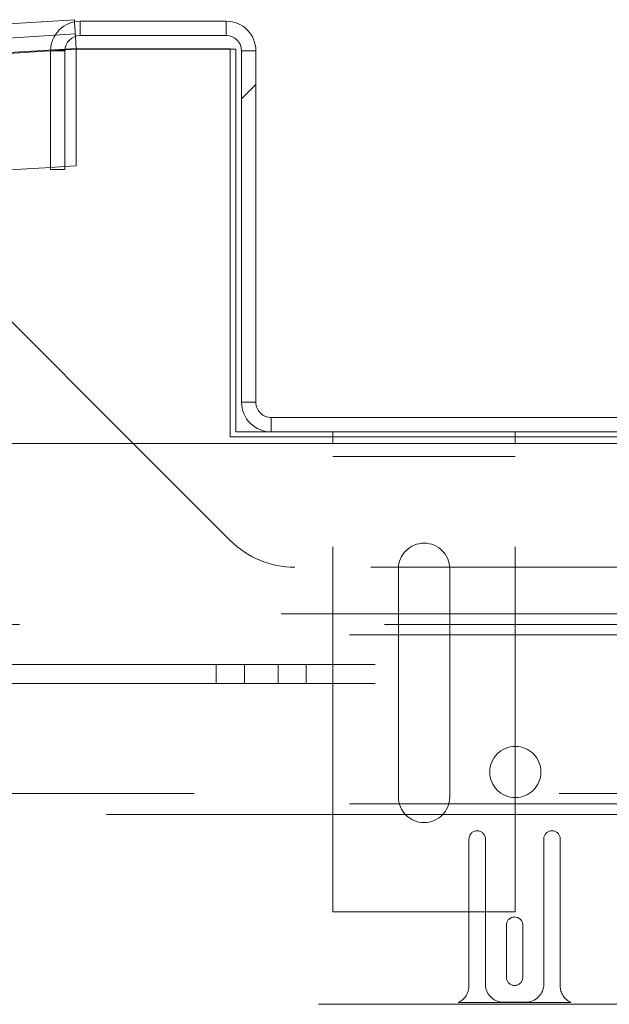
# Paper-space layout 'Top Level(2)' of a CAD drawing. Units: inches. Extents: x 0.1 to 11, y 0.2 to 8.4.
# Drawn here: x 3.4 to 3.6, y 2.5 to 2.8 of the extents above; entities that cross this region are included whole.
import ezdxf

# ---------------------------------------------------------------- set-up
doc = ezdxf.new("R2010")
doc.units = ezdxf.units.IN
doc.header["$MEASUREMENT"] = 0
doc.linetypes.add('HIDDEN', pattern=[0.07500000000000001, 0.05, -0.025])

psp = doc.layouts.new('Top Level(2)')

# ---------------------------------------------------------------- hatches: boundary and pattern name
at = {"linetype": 'Continuous', "lineweight": 0}
h = psp.add_hatch(dxfattribs=at)
h.set_pattern_fill('ANSI32', style=0)
h.set_pattern_definition([(45, (0, 0), (-0.2651650429449553, 0.2651650429449554), []), (45, (0.176776695, 0), (-0.2651650429449553, 0.2651650429449554), [])])
edge = h.paths.add_edge_path(flags=0)
edge.add_line((3.400444382558316, 2.758773784312951), (3.400444382558315, 2.726273784312951))
edge.add_line((3.400444382558315, 2.726273784312951), (3.404369382558317, 2.726273784312951))
edge.add_line((3.404369382558317, 2.726273784312951), (3.404369382558316, 2.758773784312951))
edge.add_arc((3.408569382558316, 2.758773784312951), 0.004200000000000001, 90.00000000000529, 180, ccw=False)
edge.add_line((3.408569382558315, 2.762973784312951), (3.448569382558317, 2.762973784312951))
edge.add_arc((3.448569382558317, 2.758773784312951), 0.004200000000000001, 5.286437954055145e-12, 89.9999999999992, ccw=False)
edge.add_line((3.452769382558317, 2.758773784312951), (3.452769382558317, 2.66252378431295))
edge.add_arc((3.460894382558316, 2.66252378431295), 0.008125, 180, 270.0000000000008)
edge.add_line((3.460894382558316, 2.65439878431295), (3.594644382558315, 2.65439878431295))
edge.add_arc((3.594644382558316, 2.66252378431295), 0.008125, 269.9999999999977, 360.0000000000165)
edge.add_line((3.602769382558316, 2.662523784312953), (3.602769382558316, 2.758773784312953))
edge.add_arc((3.606969382558316, 2.758773784312953), 0.004200000000000001, 90.00000000001728, 180, ccw=False)
edge.add_line((3.606969382558314, 2.762973784312953), (3.646969382558316, 2.762973784312953))
edge.add_arc((3.646969382558316, 2.758773784312953), 0.004200000000000001, -1.290345608140342e-11, 89.9999999999992, ccw=False)
edge.add_line((3.651169382558316, 2.758773784312953), (3.651169382558316, 2.726273784312951))
edge.add_line((3.651169382558316, 2.726273784312951), (3.655094382558317, 2.726273784312953))
edge.add_line((3.655094382558317, 2.726273784312953), (3.655094382558316, 2.758773784312954))
edge.add_arc((3.646969382558316, 2.758773784312953), 0.008125, 3.131623070979401e-12, 90)
edge.add_line((3.646969382558316, 2.766898784312953), (3.606969382558315, 2.766898784312953))
edge.add_arc((3.606969382558316, 2.758773784312953), 0.008125, 90.00000000000313, 180)
edge.add_line((3.598844382558316, 2.758773784312953), (3.598844382558315, 2.662523784312951))
edge.add_arc((3.594644382558316, 2.66252378431295), 0.004200000000000001, -90.0000000000008, 5.286437954055145e-12, ccw=False)
edge.add_line((3.594644382558316, 2.65832378431295), (3.460894382558316, 2.65832378431295))
edge.add_arc((3.460894382558316, 2.66252378431295), 0.004200000000000001, 180, 270, ccw=False)
edge.add_line((3.456694382558316, 2.66252378431295), (3.456694382558317, 2.758773784312951))
edge.add_arc((3.448569382558317, 2.758773784312951), 0.008125, 3.131623070979401e-12, 90)
edge.add_line((3.448569382558317, 2.766898784312951), (3.408569382558315, 2.766898784312951))
edge.add_arc((3.408569382558316, 2.758773784312951), 0.008125, 90.00000000000313, 180)

# ---------------------------------------------------------------- linework, layer by layer
at = {"color": 7, "linetype": 'Continuous', "lineweight": 15}
for p, q in [((2.903614165845189, 2.736531578983457), (3.406960863174683, 2.767317581836219)), ((3.406960863174687, 2.767317581836219), (3.406995885876055, 2.766744965730464)), ((3.448569382558317, 2.766898784312951), (3.408569382558315, 2.766898784312951)), ((3.407239753636357, 2.762757763094256), (3.407456882558416, 2.75920773659904)), ((3.448569382558317, 2.762973784312951), (3.408569382558315, 2.762973784312951)), ((3.40744956650048, 2.75932735308739), (3.449644382558316, 2.75932735308739)), ((3.407456882558416, 2.75920773659904), (3.407456882558456, 2.727273172199126)), ((3.449644382558316, 2.75932735308739), (3.449644382558316, 2.65307735308739)), ((3.451206882558315, 2.759207736599037), (3.449644382558316, 2.759207736599037)), ((3.451206882558315, 2.759207736599037), (3.451206882558315, 2.65439878431295)), ((3.400444382558316, 2.758773784312951), (3.400444382558315, 2.726273784312951)), ((3.404369382558316, 2.758773784312951), (3.404369382558317, 2.726273784312951)), ((3.452769382558317, 2.758773784312951), (3.452769382558317, 2.66252378431295)), ((3.456694382558317, 2.758773784312951), (3.456694382558316, 2.66252378431295)), ((3.400444382558315, 2.726844269325313), (2.940033895453811, 2.698684357589244)), ((3.407456882558456, 2.727273172199126), (3.404369382558317, 2.727084332609404)), ((3.400444382558315, 2.726273784312951), (3.404369382558317, 2.726273784312951)), ((3.423077387434815, 2.651236403237649), (3.383520769288885, 2.690793021383579)), ((3.594644382558316, 2.65832378431295), (3.460894382558316, 2.658323784312951)), ((3.451206882558315, 2.65439878431295), (3.460894382558316, 2.65439878431295)), ((3.594644382558315, 2.65439878431295), (3.460894382558316, 2.65439878431295)), ((3.477769382558316, 2.651236403237649), (3.477769382558316, 2.65439878431295)), ((3.527769382558316, 2.651236403237649), (3.527769382558316, 2.65439878431295)), ((3.449644382558316, 2.65307735308739), (3.477769382558316, 2.65307735308739)), ((3.527769382558316, 2.65307735308739), (3.605894382558316, 2.65307735308739)), ((4.782344382558317, 2.651236403237649), (2.273844382558316, 2.651236403237649))]:
    psp.add_line(p, q, dxfattribs=at)
at = {"color": 7, "linetype": 'HIDDEN', "lineweight": 0}
for p, q in [((3.406995885876055, 2.766744965730464), (3.407239753636357, 2.762757763094256)), ((3.408569382558315, 2.762973784312951), (3.408569382558315, 2.766898784312952)), ((3.448569382558316, 2.762973784312952), (3.448569382558316, 2.766898784312951)), ((2.335333798820029, 2.697841728159427), (3.407200478692356, 2.763399902752413)), ((2.267861842537726, 2.689507118040889), (3.407456882558315, 2.759207736599037)), ((2.323844382558316, 2.692931156871227), (3.407456882558321, 2.759207736599037)), ((2.334999303149412, 2.69382860412448), (3.405894382558317, 2.75932735308739)), ((3.407456882558416, 2.75920773659904), (2.335002261945011, 2.693613602009839)), ((3.405894382558317, 2.75932735308739), (3.40744956650048, 2.75932735308739)), ((3.449644382558316, 2.759207736599037), (3.40745688255832, 2.759207736599037)), ((3.404369382558316, 2.758773784312952), (3.400444382558315, 2.758773784312952)), ((3.404376566778298, 2.759019336415037), (3.400444384127394, 2.758778833821197)), ((3.452769382558317, 2.758773784312951), (3.456694382558317, 2.758773784312951)), ((3.404369382558317, 2.727084332609404), (3.400444382558315, 2.726844269325313)), ((3.456694382558316, 2.662523784312951), (3.452769382558317, 2.662523784312951)), ((3.460894382558316, 2.65832378431295), (3.460894382558316, 2.65439878431295)), ((3.477769382558316, 2.65307735308739), (3.527769382558316, 2.65307735308739)), ((3.449644382558316, 2.624669408114148), (3.423077387434815, 2.651236403237649)), ((3.477769382558316, 2.52289878431295), (3.477769382558316, 2.651236403237649)), ((3.527769382558316, 2.52289878431295), (3.527769382558316, 2.651236403237649)), ((3.477769382558316, 2.647673784312951), (3.527769382558316, 2.647673784312951)), ((3.588216713028652, 2.617347077643812), (3.46732205208798, 2.617347077643812)), ((3.495744382558316, 2.616898784312951), (3.495744382558316, 2.554398784312951)), ((3.509794382558316, 2.554398784312951), (3.509794382558316, 2.616898784312951)), ((2.263611842537726, 2.60460188843193), (4.791926922578905, 2.60460188843193)), ((2.273844382558316, 2.60460188843193), (4.782344382558317, 2.60460188843193)), ((4.791926922578905, 2.601632039950946), (2.263611842537726, 2.601632039950946)), ((4.782344382558317, 2.598856645834789), (2.273844382558316, 2.598856645834789)), ((3.189404973102345, 2.590706084092926), (3.792529973102345, 2.590706084092926)), ((3.445812012263889, 2.590706084092926), (3.445812012263889, 2.585456084092926)), ((3.453545992683117, 2.585456084092926), (3.453545992683117, 2.590706084092926)), ((3.462763953521573, 2.590706084092926), (3.462763953521573, 2.585456084092926)), ((3.470497933940801, 2.585456084092926), (3.470497933940801, 2.590706084092926)), ((3.189404973102345, 2.585456084092926), (3.792529973102345, 2.585456084092926)), ((4.839769382558315, 2.555337887790582), (2.215769382558315, 2.555337887790581)), ((4.782344382558317, 2.552562493674424), (2.273844382558316, 2.552562493674424)), ((2.215769382558315, 2.549592645193441), (4.839769382558315, 2.549592645193441)), ((2.273844382558316, 2.549592645193441), (4.782344382558317, 2.549592645193441)), ((3.515069382558316, 2.502657736271564), (3.515069382558316, 2.542907736271565)), ((3.519569382558316, 2.542907736271565), (3.519569382558316, 2.503157736271564)), ((3.535569382558316, 2.503157736271564), (3.535569382558316, 2.542907736271565)), ((3.540069382558316, 2.542907736271565), (3.540069382558316, 2.502657736271564)), ((3.477769382558316, 2.52289878431295), (3.527769382558316, 2.52289878431295)), ((3.525319382558316, 2.505032736271565), (3.525319382558316, 2.519282736271565)), ((3.529819382558316, 2.519282736271565), (3.529819382558316, 2.505032736271565)), ((2.273844382558316, 2.497607736271565), (4.782344382558317, 2.497607736271565)), ((3.542996341314153, 2.498107736271565), (3.512142423802478, 2.498107736271565)), ((3.524569382558316, 2.498157736271565), (3.530569382558316, 2.498157736271565))]:
    psp.add_line(p, q, dxfattribs=at)
at = {"color": 8, "linetype": 'Continuous', "lineweight": 15}
for p, q in [((3.407456882558416, 2.75920773659904), (3.404376566778298, 2.759019336415037)), ((3.400444384127394, 2.758778833821197), (2.911011923421941, 2.728843862137757))]:
    psp.add_line(p, q, dxfattribs=at)
at = {"color": 7, "linetype": 'HIDDEN', "lineweight": 0}
psp.add_circle((3.527769382558316, 2.561247077643811), 0.007025000000000059, dxfattribs=at)
at = {"color": 7, "linetype": 'Continuous', "lineweight": 15}
for centre, radius, start, end in [((3.408569382558316, 2.758773784312951), 0.00812500000000016, 90.00000000000313, 180), ((3.448569382558317, 2.758773784312951), 0.00812500000000016, 0, 90), ((3.408569382558316, 2.758773784312951), 0.004200000000000426, 90.00000000000607, 180), ((3.448569382558317, 2.758773784312951), 0.004199999999999982, 0, 90), ((3.460894382558316, 2.66252378431295), 0.00812500000000016, 180, 270.0000000000008), ((3.460894382558316, 2.66252378431295), 0.004199999999999982, 180, 270.0000000000008)]:
    psp.add_arc(centre, radius, start, end, dxfattribs=at)
at = {"color": 7, "linetype": 'HIDDEN', "lineweight": 0}
for centre, radius, start, end in [((3.46732205208798, 2.642347077643812), 0.02499999999999995, 225.0000000000008, 270.0000000000008), ((3.502769382558316, 2.616898784312951), 0.007025000000000059, 0, 179.9999999999987), ((3.502769382558316, 2.554398784312951), 0.007025000000000059, 180, 0), ((3.517319382558316, 2.542907736271565), 0.002250000000000085, 0, 180), ((3.537819382558316, 2.542907736271565), 0.002250000000000085, 0, 180), ((3.527569382558316, 2.519282736271565), 0.002250000000000085, 0, 180), ((3.524569382558316, 2.503157736271564), 0.004999999999999893, 180, 270.0000000000008), ((3.527569382558316, 2.505032736271565), 0.002250000000000085, 180, 0), ((3.530569382558316, 2.503157736271564), 0.005000000000000338, 270.0000000000008, 0), ((3.510069382558316, 2.502657736271565), 0.005000000000000343, 294.4946484714154, 359.9999999999907), ((3.545069382558315, 2.502657736271564), 0.004999999999999893, 180, 245.5053515285774)]:
    psp.add_arc(centre, radius, start, end, dxfattribs=at)

doc.saveas('drawing.dxf')
